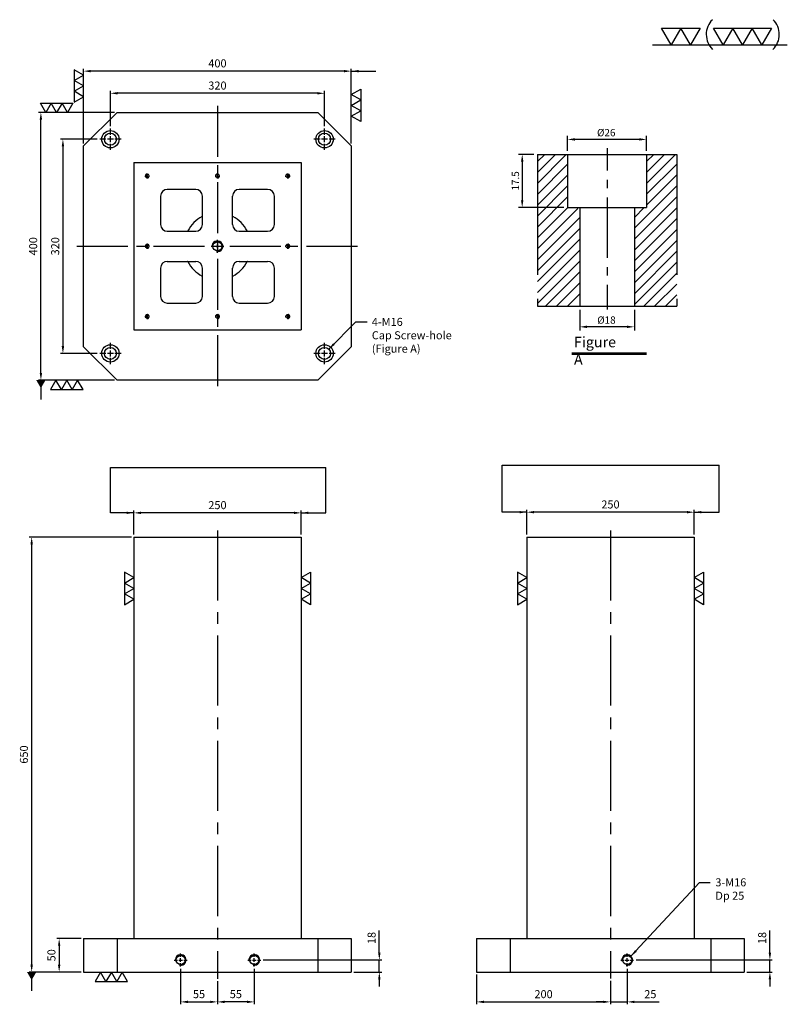
# Model space of a CAD drawing. Units: millimetres. Extents: x 18427 to 19574, y 11700 to 13171.
import ezdxf

# ---------------------------------------------------------------- set-up
doc = ezdxf.new("R2010")
doc.units = ezdxf.units.MM
for name, pattern in [('CENTER2', [28.575, 19.05, -3.175, 3.175, -3.175]), ('CL-5', [7, 5, -0.5, 1, -0.5]), ('PHANTOM2', [31.75, 15.875, -3.175, 3.175, -3.175, 3.175, -3.175])]:
    doc.linetypes.add(name, pattern=pattern)
for name, color, linetype in [('01', 4, 'Continuous'), ('CL', 1, 'CENTER2'), ('CLL', 1, 'Continuous'), ('DIM', 6, 'Continuous'), ('G', 3, 'Continuous'), ('H', 2, 'Continuous'), ('L', 30, 'PHANTOM2'), ('TXT', 3, 'Continuous'), ('W', 7, 'Continuous')]:
    doc.layers.add(name, color=color, linetype=linetype)
doc.styles.add('TXT-1', font='txt.shx', dxfattribs={"width": 0.9, "bigfont": 'chineset.shx'})
doc.styles.add('TXT-7', font='txt.shx', dxfattribs={"width": 0.8, "bigfont": 'chineset.shx'})
doc.dimstyles.new('HISO-25', dxfattribs={"dimscale": 8, "dimtxt": 2, "dimasz": 1.8, "dimexe": 0.6, "dimexo": 0.6, "dimgap": 0.66666, "dimtad": 0, "dimtoh": 1, "dimdec": 3, "dimdsep": 46, "dimtxsty": 'TXT-7', "dimcen": -2.5, "dimclrd": 256, "dimclre": 256, "dimclrt": 3, "dimadec": 0, "dimazin": 0, "dimtfac": 0.8, "dimtdec": 3, "dimtmove": 0, "dimatfit": 3, "dimfxl": 0, "dimlwd": -1, "dimarcsym": 0})
doc.dimstyles.new('ISO-25', dxfattribs={"dimscale": 6, "dimtxt": 2, "dimasz": 1.8, "dimexe": 0.6, "dimexo": 0.6, "dimgap": 0.66666, "dimtad": 1, "dimdec": 3, "dimdsep": 46, "dimtxsty": 'TXT-1', "dimcen": -2.5, "dimclrd": 256, "dimclre": 256, "dimclrt": 3, "dimadec": 0, "dimazin": 0, "dimtfac": 0.8, "dimtdec": 3, "dimtmove": 0, "dimatfit": 3, "dimfxl": 0, "dimlwd": -1, "dimarcsym": 0})
pattern_1 = [(45, (4022.1416, -10195.5825), (-1.7960512, 1.7960512), [])]

# ---------------------------------------------------------------- blocks, each defined once
blk = doc.blocks.new('*D9')
at = {"layer": 'Defpoints', "color": 0}
for p in [(14957, 18395.1), (14932, 18377.2), (14957, 18342.1)]:
    blk.add_point(p, dxfattribs=at)
at = {"layer": 'DIM', "lineweight": -2}
for p, q in [((14957, 18391.5), (14957, 18338.5)), ((14932, 18373.6), (14932, 18338.5))]:
    blk.add_line(p, q, dxfattribs=at)
at = {"layer": 'DIM'}
for p, q in [((14921.2, 18342.1), (14910.4, 18342.1)), ((14932, 18342.1), (14957, 18342.1)), ((14967.8, 18342.1), (15004.6, 18342.1))]:
    blk.add_line(p, q, dxfattribs=at)
for points in [[(14921.2, 18343.9), (14921.2, 18340.3), (14932, 18342.1)], [(14967.8, 18343.9), (14967.8, 18340.3), (14957, 18342.1)]]:
    blk.add_solid(points, dxfattribs=at)
at = {"layer": 'DIM', "color": 3, "insert": (14991.6, 18352.1), "char_height": 12, "attachment_point": 5, "style": 'TXT-1'}
blk.add_mtext('25', dxfattribs=at)
blk = doc.blocks.new('*D10')
at = {"layer": 'Defpoints', "color": 0}
for p in [(14289.7, 18395.1), (14344.7, 18376.7), (14344.7, 18342.1)]:
    blk.add_point(p, dxfattribs=at)
at = {"layer": 'DIM', "lineweight": -2}
for p, q in [((14289.7, 18391.5), (14289.7, 18338.5)), ((14344.7, 18373.1), (14344.7, 18338.5))]:
    blk.add_line(p, q, dxfattribs=at)
at = {"layer": 'DIM'}
blk.add_line((14300.5, 18342.1), (14333.9, 18342.1), dxfattribs=at)
for points in [[(14300.5, 18343.9), (14300.5, 18340.3), (14289.7, 18342.1)], [(14333.9, 18343.9), (14333.9, 18340.3), (14344.7, 18342.1)]]:
    blk.add_solid(points, dxfattribs=at)
at = {"layer": 'DIM', "color": 3, "insert": (14317.2, 18352.1), "char_height": 12, "attachment_point": 5, "style": 'TXT-1'}
blk.add_mtext('55', dxfattribs=at)
blk = doc.blocks.new('*D11')
at = {"layer": 'Defpoints', "color": 0}
for p in [(14399.7, 18395.1), (14344.7, 18376.7), (14344.7, 18342.1)]:
    blk.add_point(p, dxfattribs=at)
at = {"layer": 'DIM', "lineweight": -2}
for p, q in [((14399.7, 18391.5), (14399.7, 18338.5)), ((14344.7, 18373.1), (14344.7, 18338.5))]:
    blk.add_line(p, q, dxfattribs=at)
at = {"layer": 'DIM'}
blk.add_line((14388.9, 18342.1), (14355.5, 18342.1), dxfattribs=at)
for points in [[(14355.5, 18343.9), (14355.5, 18340.3), (14344.7, 18342.1)], [(14388.9, 18343.9), (14388.9, 18340.3), (14399.7, 18342.1)]]:
    blk.add_solid(points, dxfattribs=at)
at = {"layer": 'DIM', "color": 3, "insert": (14372.2, 18352.1), "char_height": 12, "attachment_point": 5, "style": 'TXT-1'}
blk.add_mtext('55', dxfattribs=at)
blk = doc.blocks.new('*D12')
at = {"layer": 'Defpoints', "color": 0}
for p in [(14144.7, 18436.7), (14108.2, 18386.7), (14144.7, 18386.7)]:
    blk.add_point(p, dxfattribs=at)
at = {"layer": 'DIM', "lineweight": -2}
for p, q in [((14141.1, 18436.7), (14104.6, 18436.7)), ((14141.1, 18386.7), (14104.6, 18386.7))]:
    blk.add_line(p, q, dxfattribs=at)
at = {"layer": 'DIM'}
blk.add_line((14108.2, 18425.9), (14108.2, 18397.5), dxfattribs=at)
for points in [[(14106.4, 18425.9), (14110, 18425.9), (14108.2, 18436.7)], [(14106.4, 18397.5), (14110, 18397.5), (14108.2, 18386.7)]]:
    blk.add_solid(points, dxfattribs=at)
at = {"layer": 'DIM', "color": 3, "insert": (14098.2, 18411.7), "char_height": 12, "attachment_point": 5, "rotation": 90, "style": 'TXT-1'}
blk.add_mtext('50', dxfattribs=at)
blk = doc.blocks.new('*D13')
at = {"layer": 'Defpoints', "color": 0}
for p in [(14732, 18386.7), (14932, 18377.2), (14932, 18342.1)]:
    blk.add_point(p, dxfattribs=at)
at = {"layer": 'DIM', "lineweight": -2}
for p, q in [((14732, 18383.1), (14732, 18338.5)), ((14932, 18373.6), (14932, 18338.5))]:
    blk.add_line(p, q, dxfattribs=at)
at = {"layer": 'DIM'}
blk.add_line((14742.8, 18342.1), (14921.2, 18342.1), dxfattribs=at)
for points in [[(14742.8, 18343.9), (14742.8, 18340.3), (14732, 18342.1)], [(14921.2, 18343.9), (14921.2, 18340.3), (14932, 18342.1)]]:
    blk.add_solid(points, dxfattribs=at)
at = {"layer": 'DIM', "color": 3, "insert": (14832, 18352.1), "char_height": 12, "attachment_point": 5, "style": 'TXT-1'}
blk.add_mtext('200', dxfattribs=at)
blk = doc.blocks.new('*D14')
at = {"layer": 'Defpoints', "color": 0}
for p in [(14080.9, 19671.1), (14194.7, 19671.1), (14194.7, 19271.1)]:
    blk.add_point(p, dxfattribs=at)
at = {"layer": 'DIM', "lineweight": -2}
for p, q in [((14191.1, 19671.1), (14077.3, 19671.1)), ((14191.1, 19271.1), (14077.3, 19271.1))]:
    blk.add_line(p, q, dxfattribs=at)
at = {"layer": 'DIM'}
blk.add_line((14080.9, 19281.9), (14080.9, 19660.3), dxfattribs=at)
for points in [[(14079.1, 19660.3), (14082.7, 19660.3), (14080.9, 19671.1)], [(14079.1, 19281.9), (14082.7, 19281.9), (14080.9, 19271.1)]]:
    blk.add_solid(points, dxfattribs=at)
at = {"layer": 'DIM', "color": 3, "insert": (14070.9, 19471.1), "char_height": 12, "attachment_point": 5, "rotation": 90, "style": 'TXT-1'}
blk.add_mtext('400', dxfattribs=at)
blk = doc.blocks.new('螺絲-M10')
at = {"layer": '01'}
blk.add_circle((0, 0), 4.25, dxfattribs=at)
at = {"layer": 'CLL', "linetype": 'CL-5', "ltscale": 3}
for p, q in [((-6, 0), (-2.86, 0)), ((-1.76, 0), (1.76, 0)), ((0, 2.86), (0, 6)), ((0, -1.76), (0, 1.76)), ((2.86, 0), (6, 0)), ((0, -6), (0, -2.86))]:
    blk.add_line(p, q, dxfattribs=at)
at = {"layer": 'G'}
blk.add_arc((0, 0), 5, 259.19308, 190.80692, dxfattribs=at)
blk = doc.blocks.new('*D21')
at = {"layer": 'Defpoints', "color": 0}
for p in [(14144.7, 19732.8), (14144.7, 19621.1), (14544.7, 19621.1)]:
    blk.add_point(p, dxfattribs=at)
at = {"layer": 'DIM', "lineweight": -2}
for p, q in [((14144.7, 19624.7), (14144.7, 19736.4)), ((14544.7, 19624.7), (14544.7, 19736.4))]:
    blk.add_line(p, q, dxfattribs=at)
at = {"layer": 'DIM'}
blk.add_line((14533.9, 19732.8), (14155.5, 19732.8), dxfattribs=at)
for points in [[(14155.5, 19734.6), (14155.5, 19731), (14144.7, 19732.8)], [(14533.9, 19734.6), (14533.9, 19731), (14544.7, 19732.8)]]:
    blk.add_solid(points, dxfattribs=at)
at = {"layer": 'DIM', "color": 3, "insert": (14344.7, 19742.8), "char_height": 12, "attachment_point": 5, "style": 'TXT-1'}
blk.add_mtext('400', dxfattribs=at)
blk = doc.blocks.new('*D22')
at = {"layer": 'Defpoints', "color": 0, "ltscale": 0.1}
for p in [(14219.7, 19072.8), (14219.7, 19036.7), (14469.7, 19036.7)]:
    blk.add_point(p, dxfattribs=at)
at = {"layer": 'DIM', "lineweight": -2, "ltscale": 0.1}
for p, q in [((14219.7, 19040.3), (14219.7, 19076.4)), ((14469.7, 19040.3), (14469.7, 19076.4))]:
    blk.add_line(p, q, dxfattribs=at)
at = {"layer": 'DIM', "ltscale": 0.1}
blk.add_line((14458.9, 19072.8), (14230.5, 19072.8), dxfattribs=at)
for points in [[(14230.5, 19074.6), (14230.5, 19071), (14219.7, 19072.8)], [(14458.9, 19074.6), (14458.9, 19071), (14469.7, 19072.8)]]:
    blk.add_solid(points, dxfattribs=at)
at = {"layer": 'DIM', "color": 3, "ltscale": 0.1, "insert": (14344.7, 19082.8), "char_height": 12, "attachment_point": 5, "style": 'TXT-1'}
blk.add_mtext('250', dxfattribs=at)
blk = doc.blocks.new('*D15')
at = {"layer": 'Defpoints', "color": 0, "ltscale": 0.1}
for p in [(14807, 19073.8), (14807, 19036.7), (15057, 19036.7)]:
    blk.add_point(p, dxfattribs=at)
at = {"layer": 'DIM', "lineweight": -2, "ltscale": 0.1}
for p, q in [((14807, 19040.3), (14807, 19077.4)), ((15057, 19040.3), (15057, 19077.4))]:
    blk.add_line(p, q, dxfattribs=at)
at = {"layer": 'DIM', "ltscale": 0.1}
blk.add_line((15046.2, 19073.8), (14817.8, 19073.8), dxfattribs=at)
for points in [[(14817.8, 19075.6), (14817.8, 19072), (14807, 19073.8)], [(15046.2, 19075.6), (15046.2, 19072), (15057, 19073.8)]]:
    blk.add_solid(points, dxfattribs=at)
at = {"layer": 'DIM', "color": 3, "ltscale": 0.1, "insert": (14932, 19083.8), "char_height": 12, "attachment_point": 5, "style": 'TXT-1'}
blk.add_mtext('250', dxfattribs=at)
blk = doc.blocks.new('*D16')
at = {"layer": 'Defpoints', "color": 0}
for p in [(14219.7, 19036.7), (14067.1, 18386.7), (14144.7, 18386.7)]:
    blk.add_point(p, dxfattribs=at)
at = {"layer": 'DIM', "lineweight": -2}
for p, q in [((14216.1, 19036.7), (14063.5, 19036.7)), ((14141.1, 18386.7), (14063.5, 18386.7))]:
    blk.add_line(p, q, dxfattribs=at)
at = {"layer": 'DIM'}
blk.add_line((14067.1, 19025.9), (14067.1, 18397.5), dxfattribs=at)
for points in [[(14065.3, 19025.9), (14068.9, 19025.9), (14067.1, 19036.7)], [(14065.3, 18397.5), (14068.9, 18397.5), (14067.1, 18386.7)]]:
    blk.add_solid(points, dxfattribs=at)
at = {"layer": 'DIM', "color": 3, "insert": (14057.1, 18711.7), "char_height": 12, "attachment_point": 5, "rotation": 90, "style": 'TXT-1'}
blk.add_mtext('650', dxfattribs=at)
blk = doc.blocks.new('*D17')
at = {"layer": 'Defpoints', "color": 0}
for p in [(14966.6, 18404.7), (15132, 18386.7), (15170.2, 18386.7)]:
    blk.add_point(p, dxfattribs=at)
at = {"layer": 'DIM'}
for p, q in [((15170.2, 18415.5), (15170.2, 18448.7)), ((15170.2, 18386.7), (15170.2, 18404.7)), ((15170.2, 18375.9), (15170.2, 18365.1))]:
    blk.add_line(p, q, dxfattribs=at)
at = {"layer": 'DIM', "lineweight": -2}
for p, q in [((14970.2, 18404.7), (15173.8, 18404.7)), ((15135.6, 18386.7), (15173.8, 18386.7))]:
    blk.add_line(p, q, dxfattribs=at)
at = {"layer": 'DIM'}
for points in [[(15168.4, 18415.5), (15172, 18415.5), (15170.2, 18404.7)], [(15168.4, 18375.9), (15172, 18375.9), (15170.2, 18386.7)]]:
    blk.add_solid(points, dxfattribs=at)
at = {"layer": 'DIM', "color": 3, "insert": (15160.2, 18437.5), "char_height": 12, "attachment_point": 5, "rotation": 90, "style": 'TXT-1'}
blk.add_mtext('18', dxfattribs=at)
blk = doc.blocks.new('*D18')
at = {"layer": 'Defpoints', "color": 0}
for p in [(14168.7, 19631.1), (14113.8, 19311.1), (14168.7, 19311.1)]:
    blk.add_point(p, dxfattribs=at)
at = {"layer": 'DIM', "lineweight": -2}
for p, q in [((14165.1, 19631.1), (14110.2, 19631.1)), ((14165.1, 19311.1), (14110.2, 19311.1))]:
    blk.add_line(p, q, dxfattribs=at)
at = {"layer": 'DIM'}
blk.add_line((14113.8, 19620.3), (14113.8, 19321.9), dxfattribs=at)
for points in [[(14112, 19620.3), (14115.6, 19620.3), (14113.8, 19631.1)], [(14112, 19321.9), (14115.6, 19321.9), (14113.8, 19311.1)]]:
    blk.add_solid(points, dxfattribs=at)
at = {"layer": 'DIM', "color": 3, "insert": (14103.8, 19471.1), "char_height": 12, "attachment_point": 5, "rotation": 90, "style": 'TXT-1'}
blk.add_mtext('320', dxfattribs=at)
blk = doc.blocks.new('*D19')
at = {"layer": 'Defpoints', "color": 0}
for p in [(14184.7, 19699.7), (14184.7, 19647.1), (14504.7, 19647.1)]:
    blk.add_point(p, dxfattribs=at)
at = {"layer": 'DIM', "lineweight": -2}
for p, q in [((14184.7, 19650.7), (14184.7, 19703.3)), ((14504.7, 19650.7), (14504.7, 19703.3))]:
    blk.add_line(p, q, dxfattribs=at)
at = {"layer": 'DIM'}
blk.add_line((14493.9, 19699.7), (14195.5, 19699.7), dxfattribs=at)
for points in [[(14195.5, 19701.5), (14195.5, 19697.9), (14184.7, 19699.7)], [(14493.9, 19701.5), (14493.9, 19697.9), (14504.7, 19699.7)]]:
    blk.add_solid(points, dxfattribs=at)
at = {"layer": 'DIM', "color": 3, "insert": (14344.7, 19709.7), "char_height": 12, "attachment_point": 5, "style": 'TXT-1'}
blk.add_mtext('320', dxfattribs=at)
blk = doc.blocks.new('加工-3-直')
at = {"layer": '01'}
for points in [[(0, 0), (-4.33, -2.5), (-4.33, 2.5)], [(0, -5), (-4.33, -7.5), (-4.33, -2.5)], [(0, -10), (-4.33, -12.5), (-4.33, -7.5)]]:
    blk.add_lwpolyline(points, close=True, dxfattribs=at)
blk = doc.blocks.new('加工-2-橫')
at = {"layer": '01'}
for points in [[(-5, 0), (-7.5, 4.33), (-2.5, 4.33)], [(0, 0), (-2.5, 4.33), (2.5, 4.33)]]:
    blk.add_lwpolyline(points, close=True, dxfattribs=at)
blk = doc.blocks.new('2(3)')
at = {"layer": '01'}
blk.add_line((0, 0), (34.88, 0), dxfattribs=at)
for centre, start, end in [((19.24, 2.72), 134.5363, 226.3738), ((27.47, 2.72), 313.6262, 45.4637)]:
    blk.add_arc(centre, 5.34, start, end, dxfattribs=at)
blk.add_blockref('加工-2-橫', (9.86, 0))
at = {"rotation": 270}
blk.add_blockref('加工-3-直', (28.3, 0), dxfattribs=at)
blk = doc.blocks.new('*D24')
at = {"layer": 'Defpoints', "color": 0}
for p in [(-4022.14, 10245.58), (-4027.16, 10228.08), (-4012.21, 10228.08)]:
    blk.add_point(p, dxfattribs=at)
at = {"layer": 'DIM', "lineweight": -2}
for p, q in [((-4023.34, 10245.58), (-4028.36, 10245.58)), ((-4027.16, 10243.18), (-4027.16, 10230.48)), ((-4013.41, 10228.08), (-4028.36, 10228.08))]:
    blk.add_line(p, q, dxfattribs=at)
at = {"layer": 'DIM'}
for points in [[(-4027.56, 10243.18), (-4026.76, 10243.18), (-4027.16, 10245.58)], [(-4027.56, 10230.48), (-4026.76, 10230.48), (-4027.16, 10228.08)]]:
    blk.add_solid(points, dxfattribs=at)
at = {"layer": 'DIM', "color": 3, "insert": (-4029.08, 10236.83), "char_height": 2.4, "attachment_point": 5, "rotation": 90, "style": 'TXT-1'}
blk.add_mtext('17.5', dxfattribs=at)
blk = doc.blocks.new('*D23')
at = {"layer": 'Defpoints', "color": 0}
for p in [(-4012.21, 10250.5), (-4012.21, 10245.58), (-3986.21, 10245.58)]:
    blk.add_point(p, dxfattribs=at)
at = {"layer": 'DIM', "lineweight": -2}
for p, q in [((-4012.21, 10246.78), (-4012.21, 10251.7)), ((-3988.61, 10250.5), (-4009.81, 10250.5)), ((-3986.21, 10246.78), (-3986.21, 10251.7))]:
    blk.add_line(p, q, dxfattribs=at)
at = {"layer": 'DIM'}
for points in [[(-4009.81, 10250.9), (-4009.81, 10250.1), (-4012.21, 10250.5)], [(-3988.61, 10250.9), (-3988.61, 10250.1), (-3986.21, 10250.5)]]:
    blk.add_solid(points, dxfattribs=at)
at = {"layer": 'DIM', "color": 3, "insert": (-3999.47, 10252.42), "char_height": 2.4, "attachment_point": 5, "style": 'TXT-1'}
blk.add_mtext('%%C26', dxfattribs=at)
blk = doc.blocks.new('*D25')
at = {"layer": 'Defpoints', "color": 0}
for p in [(-4008.21, 10195.58), (-3990.21, 10195.58), (-4008.21, 10188.76)]:
    blk.add_point(p, dxfattribs=at)
at = {"layer": 'DIM', "lineweight": -2}
for p, q in [((-4008.21, 10194.38), (-4008.21, 10187.56)), ((-3990.21, 10194.38), (-3990.21, 10187.56)), ((-3992.61, 10188.76), (-4005.81, 10188.76))]:
    blk.add_line(p, q, dxfattribs=at)
at = {"layer": 'DIM'}
for points in [[(-4005.81, 10189.16), (-4005.81, 10188.36), (-4008.21, 10188.76)], [(-3992.61, 10189.16), (-3992.61, 10188.36), (-3990.21, 10188.76)]]:
    blk.add_solid(points, dxfattribs=at)
at = {"layer": 'DIM', "color": 3, "insert": (-3999.41, 10190.68), "char_height": 2.4, "attachment_point": 5, "style": 'TXT-1'}
blk.add_mtext('%%C18', dxfattribs=at)
blk = doc.blocks.new('*D20')
at = {"layer": 'Defpoints', "color": 0}
for p in [(14409.3, 18404.7), (14544.7, 18386.7), (14586.6, 18386.7)]:
    blk.add_point(p, dxfattribs=at)
at = {"layer": 'DIM'}
for p, q in [((14586.6, 18415.5), (14586.6, 18448.7)), ((14586.6, 18386.7), (14586.6, 18404.7)), ((14586.6, 18375.9), (14586.6, 18365.1))]:
    blk.add_line(p, q, dxfattribs=at)
at = {"layer": 'DIM', "lineweight": -2}
for p, q in [((14412.9, 18404.7), (14590.2, 18404.7)), ((14548.3, 18386.7), (14590.2, 18386.7))]:
    blk.add_line(p, q, dxfattribs=at)
at = {"layer": 'DIM'}
for points in [[(14584.8, 18415.5), (14588.4, 18415.5), (14586.6, 18404.7)], [(14584.8, 18375.9), (14588.4, 18375.9), (14586.6, 18386.7)]]:
    blk.add_solid(points, dxfattribs=at)
at = {"layer": 'DIM', "color": 3, "insert": (14576.6, 18437.5), "char_height": 12, "attachment_point": 5, "rotation": 90, "style": 'TXT-1'}
blk.add_mtext('18', dxfattribs=at)
blk = doc.blocks.new('M16-18-26-圓孔')
at = {"layer": '01'}
blk.add_circle((0, 0), 13, dxfattribs=at)
at = {"layer": 'CLL', "ltscale": 2}
for p, q in [((0, 6.7), (0, 16)), ((-6.7, 0), (-16, 0)), ((4.5, 0), (-4.5, 0)), ((0, -4.5), (0, 4.5)), ((16, 0), (6.7, 0)), ((0, -16), (0, -6.7))]:
    blk.add_line(p, q, dxfattribs=at)
at = {"layer": 'G'}
blk.add_circle((0, 0), 9, dxfattribs=at)
blk = doc.blocks.new('M16-H50')
at = {"layer": 'H'}
h = blk.add_hatch(dxfattribs=at)
h.set_pattern_fill('ANSI31', color=256, scale=0.8, style=0)
h.set_pattern_definition(pattern_1)
h.paths.add_polyline_path([(13.9314, 31.501), (12.9331, 32.4993), (9.9338, 32.4993), (9.9338, 49.0017), (8.9355, 50), (0, 50), (0, 0.1), (12.9424, 0.1), (13.9314, 1.089)])
h = blk.add_hatch(dxfattribs=at)
h.set_pattern_fill('ANSI31', color=256, scale=0.8, style=0)
h.set_pattern_definition(pattern_1)
h.paths.add_polyline_path([(45.8828, 50), (36.9272, 50), (35.929, 49.0017), (35.929, 32.4993), (32.9297, 32.4993), (31.9314, 31.501), (31.9314, 0.9983), (32.9297, 0), (45.8828, 0)])
at = {"layer": 'CLL'}
for p, q in [((22.9314, 52.051), (22.9314, 44.6719)), ((22.9314, 41.6425), (22.9314, 38.8295)), ((22.9314, 35.8001), (22.9314, 15.8987)), ((22.9314, 12.8693), (22.9314, 10.0563)), ((22.9314, 7.0269), (22.9314, -1.1028))]:
    blk.add_line(p, q, dxfattribs=at)
at = {"layer": 'L', "ltscale": 2.5}
for p, q in [((0, 50), (0, 0)), ((45.8828, 50), (45.8828, 0))]:
    blk.add_line(p, q, dxfattribs=at)
at = {"layer": 'TXT'}
for p, q in [((35.8847, -15.4698), (11.3076, -15.4698)), ((35.8847, -15.9248), (11.3076, -15.9248))]:
    blk.add_line(p, q, dxfattribs=at)
at = {"layer": 'W'}
for p, q in [((0, 50), (45.8828, 50)), ((9.9338, 50), (9.9338, 32.4993)), ((35.929, 50), (35.929, 32.4993)), ((9.9338, 32.4993), (35.929, 32.4993)), ((13.9314, 32.4993), (13.9314, 0)), ((31.9314, 32.4993), (31.9314, 0))]:
    blk.add_line(p, q, dxfattribs=at)
blk.add_lwpolyline([(0, 0), (22.9314, 0), (45.8828, 0)], dxfattribs=at)
at = {"layer": 'TXT', "insert": (12.0514, -10.1034), "char_height": 3.44697, "attachment_point": 1, "style": 'TXT-1'}
blk.add_mtext('{\\Ftxt|c0;Figure A}', dxfattribs=at)
at = {"layer": 'DIM'}
for base, p1, p2, picture, middle in [((9.9338, 54.9165), (35.929, 50), (9.9338, 50), '*D23', (22.6751, 54.9165)), ((13.9314, -6.8239), (31.9314, 0), (13.9314, 0), '*D25', (22.7327, -6.8239))]:
    dim = blk.add_linear_dim(base=base, p1=p1, p2=p2, text='%%C<>', dimstyle='ISO-25', override={"dimscale": 1.2, "dimtxt": 2}, dxfattribs=at)
    dim.commit()
    dim.dimension.update_dxf_attribs({"geometry": picture, "text_midpoint": middle, "dimtype": 128, "insert": (4022.1416, -10195.5825)})
dim = blk.add_linear_dim(base=(-5.0218, 32.4993), p1=(0, 50), p2=(9.9338, 32.4993), angle=90, dimstyle='ISO-25', override={"dimscale": 1.2, "dimtxt": 2}, dxfattribs=at)
dim.commit()
dim.dimension.update_dxf_attribs({"geometry": '*D24', "text_midpoint": (-6.9418, 41.2496), "insert": (4022.1416, -10195.5825)})

msp = doc.modelspace()

# ---------------------------------------------------------------- linework, layer by layer
at = {"layer": 'CL', "ltscale": 4}
for p, q in [((18722.1786, 13042.4305), (18722.1786, 12622.4305)), ((18512.1786, 12832.4305), (18932.1786, 12832.4305))]:
    msp.add_line(p, q, dxfattribs=at)
at = {"layer": 'CL', "ltscale": 5.5}
for p, q in [((18722.1786, 12408.0092), (18722.1786, 11738.0092)), ((19309.4428, 12408.0092), (19309.4428, 11738.5163))]:
    msp.add_line(p, q, dxfattribs=at)
at = {"layer": 'DIM'}
for p, q in [((19147.7019, 12505.3313), (19471.9898, 12505.3313)), ((18562.2875, 12502.0412), (18883.9196, 12502.0412))]:
    msp.add_line(p, q, dxfattribs=at)
at = {"layer": 'G', "ltscale": 3}
for centre, radius, start, end in [((18722.1786, 12832.4305), 50, 117.2796127, 152.7203873), ((18694.6786, 12885.7573), 10, 297.2796127, 300), ((18749.6786, 12885.7573), 10, 240, 242.7203873), ((18722.1786, 12832.4305), 50, 27.2796127, 62.7203873), ((18668.8518, 12859.9305), 10, 330, 332.7203873), ((18775.5054, 12859.9305), 10, 207.2796127, 210), ((18668.8518, 12804.9305), 10, 27.2796127, 30), ((18722.1786, 12832.4305), 50, 207.2796127, 242.7203873), ((18722.1786, 12832.4305), 50, 297.2796127, 332.7203873), ((18775.5054, 12804.9305), 10, 150, 152.7203873), ((18694.6786, 12779.1037), 10, 60, 62.7203873), ((18749.6786, 12779.1037), 10, 117.2796127, 120)]:
    msp.add_arc(centre, radius, start, end, dxfattribs=at)
at = {"layer": 'W'}
for p, q in [((18597.1786, 12957.4305), (18597.1786, 12707.4305)), ((18597.1786, 12957.4305), (18847.1786, 12957.4305)), ((18847.1786, 12957.4305), (18847.1786, 12707.4305)), ((18689.6786, 12917.4305), (18647.1786, 12917.4305)), ((18797.1786, 12917.4305), (18754.6786, 12917.4305)), ((18637.1786, 12907.4305), (18637.1786, 12864.9305)), ((18699.6786, 12864.9305), (18699.6786, 12907.4305)), ((18744.6786, 12864.9305), (18744.6786, 12907.4305)), ((18807.1786, 12864.9305), (18807.1786, 12907.4305)), ((18647.1786, 12854.9305), (18689.6786, 12854.9305)), ((18754.6786, 12854.9305), (18797.1786, 12854.9305)), ((18637.1786, 12799.9305), (18637.1786, 12757.4305)), ((18647.1786, 12809.9305), (18689.6786, 12809.9305)), ((18699.6786, 12757.4305), (18699.6786, 12799.9305)), ((18744.6786, 12757.4305), (18744.6786, 12799.9305)), ((18754.6786, 12809.9305), (18797.1786, 12809.9305)), ((18807.1786, 12757.4305), (18807.1786, 12799.9305)), ((18647.1786, 12747.4305), (18689.6786, 12747.4305)), ((18754.6786, 12747.4305), (18797.1786, 12747.4305)), ((18597.1786, 12707.4305), (18847.1786, 12707.4305)), ((18597.1786, 12398.0092), (18597.1786, 11798.0092)), ((18597.1786, 12398.0092), (18847.1786, 12398.0092)), ((18847.1786, 12398.0092), (18847.1786, 11798.0092)), ((19184.4428, 12398.0092), (19184.4428, 11798.0092)), ((19184.4428, 12398.0092), (19434.4428, 12398.0092)), ((19184.4428, 12398.0092), (19434.4428, 12398.0092)), ((19434.4428, 12398.0092), (19434.4428, 11798.0092)), ((18522.1786, 11798.0092), (18922.1786, 11798.0092)), ((18522.1786, 11798.0092), (18522.1786, 11748.0092)), ((18572.1786, 11798.0092), (18572.1786, 11748.0092)), ((18872.1786, 11798.0092), (18872.1786, 11748.0092)), ((18922.1786, 11798.0092), (18922.1786, 11748.0092)), ((19109.4428, 11798.0092), (19509.4428, 11798.0092)), ((19109.4428, 11798.0092), (19109.4428, 11748.0092)), ((19159.4428, 11798.0092), (19159.4428, 11748.0092)), ((19459.4428, 11798.0092), (19459.4428, 11748.0092)), ((19509.4428, 11798.0092), (19509.4428, 11748.0092)), ((18522.1786, 11748.0092), (18922.1786, 11748.0092)), ((19109.4428, 11748.0092), (19509.4428, 11748.0092))]:
    msp.add_line(p, q, dxfattribs=at)
msp.add_lwpolyline([(18572.1786, 12632.4305), (18522.1786, 12682.4305), (18522.1786, 12982.4305), (18572.1786, 13032.4305), (18872.1786, 13032.4305), (18922.1786, 12982.4305), (18922.1786, 12682.4305), (18872.1786, 12632.4305)], close=True, dxfattribs=at)
for centre, start, end in [((18647.1786, 12907.4305), 90, 180), ((18689.6786, 12907.4305), 0, 90), ((18754.6786, 12907.4305), 90, 180), ((18797.1786, 12907.4305), 0, 90), ((18647.1786, 12864.9305), 180, 270), ((18689.6786, 12864.9305), 270, 0), ((18754.6786, 12864.9305), 180, 270), ((18797.1786, 12864.9305), 270, 0), ((18647.1786, 12799.9305), 90, 180), ((18689.6786, 12799.9305), 0, 90), ((18754.6786, 12799.9305), 90, 180), ((18797.1786, 12799.9305), 0, 90), ((18647.1786, 12757.4305), 180, 270), ((18689.6786, 12757.4305), 270, 0), ((18754.6786, 12757.4305), 180, 270), ((18797.1786, 12757.4305), 270, 0)]:
    msp.add_arc(centre, 10, start, end, dxfattribs=at)

# ---------------------------------------------------------------- block references
for name, p, xscale, yscale, zscale in [('2(3)', (19372.2646, 13133.3158), 5.775000000001455, 5.774999999999636, 5.775), ('M16-H50', (19200.3006, 12743.0356), 4.536000000000058, 4.536000000000058, 4.536), ('螺絲-M10', (18617.1786, 12937.4305), 0.6000000000058208, 0.6000000000003638, 0.6), ('螺絲-M10', (18722.1786, 12937.4305), 0.6000000000058208, 0.6000000000003638, 0.6), ('螺絲-M10', (18827.1786, 12937.4305), 0.6000000000058208, 0.6000000000003638, 0.6), ('螺絲-M10', (18617.1786, 12832.4305), 0.6000000000058208, 0.6000000000003638, 0.6), ('螺絲-M10', (18722.1786, 12832.4305), 1.600000000005821, 1.600000000000364, 1.6), ('螺絲-M10', (18827.1786, 12832.4305), 0.6000000000058208, 0.6000000000003638, 0.6), ('螺絲-M10', (18617.1786, 12727.4305), 0.6000000000058208, 0.6000000000003638, 0.6), ('螺絲-M10', (18722.1786, 12727.4305), 0.6000000000058208, 0.6000000000003638, 0.6), ('螺絲-M10', (18827.1786, 12727.4305), 0.6000000000058208, 0.6000000000003638, 0.6), ('螺絲-M10', (18667.1786, 11766.0092), 1.600000000005821, 1.600000000000364, 1.6), ('螺絲-M10', (18777.1786, 11766.0092), 1.600000000005821, 1.600000000000364, 1.6), ('螺絲-M10', (19334.4428, 11766.0092), 1.600000000005821, 1.600000000000364, 1.6)]:
    msp.add_blockref(name, p, dxfattribs=dict(xscale=xscale, yscale=yscale, zscale=zscale))
at = {"zscale": 3.233161507462795}
for p, xscale, yscale, rotation in [((18522.1786, 13055.9134), -3.233161507465411, 3.233161507463592, 180), ((18922.1786, 13026.7913), 3.233161507465411, 3.233161507463592, 180), ((18498.0226, 13032.4305), 3.233161507461773, 3.233161507461773, 270), ((18513.1896, 12632.4305), -3.233161507463592, 3.233161507463592, 270), ((18597.1786, 12305.0189), -3.233161507465411, 3.233161507463592, 180), ((18847.1786, 12305.0189), 3.233161507465411, 3.233161507463592, 180), ((19184.4428, 12305.0189), -3.233161507465411, 3.233161507463592, 180), ((19434.4428, 12305.0189), 3.233161507465411, 3.233161507463592, 180), ((18579.8542, 11748.0092), -3.233161507463592, 3.233161507463592, 270)]:
    msp.add_blockref('加工-3-直', p, dxfattribs=dict(at, xscale=xscale, yscale=yscale, rotation=rotation))
for p in [(18562.1786, 12992.4305), (18882.1786, 12992.4305), (18562.1786, 12672.4305), (18882.1786, 12672.4305)]:
    msp.add_blockref('M16-18-26-圓孔', p)

# ---------------------------------------------------------------- texts
at = {"layer": 'DIM', "color": 3, "char_height": 12, "attachment_point": 1, "style": 'TXT-7'}
for s, insert in [('4-M16 \\PCap Screw-hole\\P(Figure A)', (18952.8273, 12725.4931)), ('3-M16\\PDp 25', (19466.1553, 11888.1103))]:
    msp.add_mtext(s, dxfattribs=dict(at, insert=insert))

# ---------------------------------------------------------------- dimensions: what is measured, and where the dimension line sits
at = {"layer": 'DIM'}
for base, p1, p2, picture, middle in [((18522.1786, 13094.1172), (18922.1786, 12982.4305), (18522.1786, 12982.4305), '*D21', (18722.1786, 13094.1172)), ((18562.1786, 13061.0351), (18882.1786, 13008.4305), (18562.1786, 13008.4305), '*D19', (18722.1786, 13061.0351)), ((18722.1786, 11703.4374), (18667.1786, 11756.4092), (18722.1786, 11738.0092), '*D10', (18694.6786, 11703.4374)), ((18722.1786, 11703.4374), (18777.1786, 11756.4092), (18722.1786, 11738.0092), '*D11', (18749.6786, 11703.4374))]:
    dim = msp.add_linear_dim(base=base, p1=p1, p2=p2, dimstyle='ISO-25', dxfattribs=at)
    dim.commit()
    dim.dimension.update_dxf_attribs({"geometry": picture, "text_midpoint": middle, "dimtype": 128, "insert": (4377.4431, -6638.6441)})
for base, p1, p2, picture, middle in [((18458.3424, 13032.4305), (18572.1786, 12632.4305), (18572.1786, 13032.4305), '*D14', (18458.3424, 12832.4305)), ((18491.2245, 12672.4305), (18546.1786, 12992.4305), (18546.1786, 12672.4305), '*D18', (18491.2245, 12832.4305)), ((18444.5269, 11748.0092), (18597.1786, 12398.0092), (18522.1786, 11748.0092), '*D16', (18444.5269, 12073.0092)), ((18964.0647, 11748.0092), (18786.7786, 11766.0092), (18922.1786, 11748.0092), '*D20', (18964.0647, 11798.8092)), ((19547.6333, 11748.0092), (19344.0428, 11766.0092), (19509.4428, 11748.0092), '*D17', (19547.6333, 11798.8092)), ((18485.6166, 11748.0092), (18522.1786, 11798.0092), (18522.1786, 11748.0092), '*D12', (18485.6166, 11773.0092))]:
    dim = msp.add_linear_dim(base=base, p1=p1, p2=p2, angle=90, dimstyle='ISO-25', dxfattribs=at)
    dim.commit()
    dim.dimension.update_dxf_attribs({"geometry": picture, "text_midpoint": middle, "dimtype": 128, "insert": (4377.4431, -6638.6441)})
at = {"layer": 'DIM', "ltscale": 0.1}
for base, p1, p2, picture, middle in [((18597.1786, 12434.1743), (18847.1786, 12398.0092), (18597.1786, 12398.0092), '*D22', (18722.1786, 12434.1743)), ((19184.4428, 12435.1867), (19434.4428, 12398.0092), (19184.4428, 12398.0092), '*D15', (19309.4428, 12435.1867))]:
    dim = msp.add_linear_dim(base=base, p1=p1, p2=p2, dimstyle='ISO-25', dxfattribs=at)
    dim.commit()
    dim.dimension.update_dxf_attribs({"geometry": picture, "text_midpoint": middle, "dimtype": 128, "insert": (4377.4431, -6638.6441)})
at = {"layer": 'DIM'}
for base, p1, p2, picture, middle in [((19334.4428, 11703.4374), (19309.4428, 11738.5163), (19334.4428, 11756.4092), '*D9', (19369.0428, 11713.4374)), ((19309.4428, 11703.4374), (19109.4428, 11748.0092), (19309.4428, 11738.5163), '*D13', (19209.4428, 11713.4374))]:
    dim = msp.add_linear_dim(base=base, p1=p1, p2=p2, dimstyle='ISO-25', dxfattribs=at)
    dim.commit()
    dim.dimension.update_dxf_attribs({"geometry": picture, "text_midpoint": middle, "insert": (4377.4431, -6638.6441)})

# ---------------------------------------------------------------- leaders
for points, override in [([(18922.1786, 13094.1172), (18958.5839, 13094.1172)], {"dimscale": 6, "dimgap": 1}), ([(18888.5558, 12678.7812), (18929.1277, 12719.3759), (18946.1098, 12719.3759)], {"dimscale": 6, "dimgap": 1}), ([(18458.3424, 12632.4305), (18458.3424, 12603.2936)], {"dimscale": 6, "dimasz": 2, "dimldrblk": 'DatumFilled'}), ([(19184.4428, 12435.1867), (19147.7019, 12435.1867), (19147.7019, 12505.3313)], {"dimscale": 6, "dimgap": 1}), ([(19434.4428, 12435.1867), (19471.9898, 12435.1867), (19471.9898, 12505.3313)], {"dimscale": 6, "dimgap": 1}), ([(18597.1786, 12434.1743), (18562.2875, 12434.1743), (18562.2875, 12502.0412)], {"dimscale": 6, "dimgap": 1}), ([(18847.1786, 12434.1743), (18883.9196, 12434.1743), (18883.9196, 12502.0412)], {"dimscale": 6, "dimgap": 1}), ([(19340.0997, 11771.6661), (19442.7112, 11881.8976), (19458.2692, 11881.8976)], {"dimscale": 6, "dimgap": 1, "dimtad": 0}), ([(18444.5269, 11748.0092), (18444.5269, 11719.8974)], {"dimscale": 6, "dimasz": 2, "dimldrblk": 'DatumFilled'})]:
    msp.add_leader(points, dimstyle='HISO-25', override=override, dxfattribs=at)

doc.saveas('drawing.dxf')
